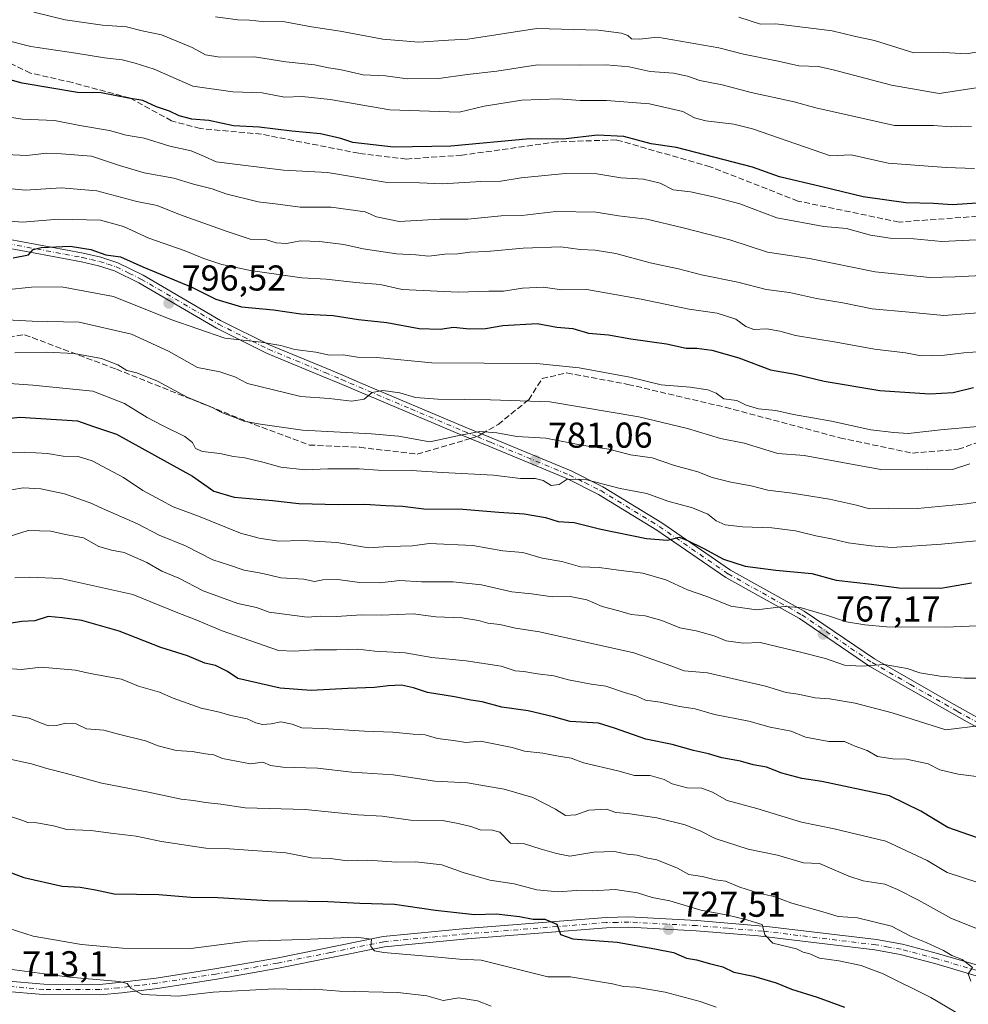
# Model space of a CAD drawing. Units: metres. Extents: x 645166 to 648637, y 4720700 to 4723086.
# Drawn here: x 645777 to 646041, y 4721844 to 4722118 of the extents above; entities that cross this region are included whole.
import ezdxf

# ---------------------------------------------------------------- set-up
doc = ezdxf.new("R2010")
doc.units = ezdxf.units.M
doc.header["$MEASUREMENT"] = 0
doc.linetypes.add('DGN Style 3', pattern=[2.307223458686699, 1.648016756204785, -0.6592067024819142])
doc.linetypes.add('DGN Style 4', pattern=[2.6384748266838614, 1.318413404963828, -0.6592067024819142, 0.001648016756204785, -0.6592067024819142])
for name, color, linetype, lineweight in [('Camino Cxs', 7, 'Continuous', 0), ('Camino eje', 30, 'DGN Style 4', 13), ('Curva de nivel maestra', 30, 'Continuous', 30), ('Curva de nivel normal', 30, 'Continuous', 0), ('Núcleo urbano CxS', 7, 'Continuous', 0), ('Pista pavimentada Cxs', 135, 'Continuous', 0), ('Pista pavimentada eje', 135, 'DGN Style 4', 0), ('Punto de cota en terreno', 7, 'Continuous', 0), ('Rótulo de punto de cota en terreno', 7, 'Continuous', 0), ('Senda', 7, 'DGN Style 3', 0), ('Senda no paivmentada conexión', 7, 'DGN Style 3', 0)]:
    doc.layers.add(name, color=color, linetype=linetype, lineweight=lineweight)
doc.styles.add('Style-Arial', font='txt')

# ---------------------------------------------------------------- blocks, each defined once
blk = doc.blocks.new('5PATER')
at = {"layer": 'Núcleo urbano CxS', "linetype": 'Continuous', "lineweight": 0}
h = blk.add_hatch(color=51, dxfattribs=at)
edge = h.paths.add_edge_path()
edge.add_ellipse((0, 0), major_axis=(-0.1095731443231308, -0.1110710700762829), ratio=0.9994222409660322, start_angle=0, end_angle=360)

msp = doc.modelspace()

# ---------------------------------------------------------------- linework, layer by layer
at = {"layer": 'Camino Cxs', "color": 7, "linetype": 'Continuous', "lineweight": 0}
for points in [[(645773.3701, 4722056.790100001, 805.5671000000002), (645789.3601000002, 4722053.8301, 803.4475999999996), (645794.2701000003, 4722052.9001, 803.2606999999989), (645799.1601, 4722051.780099999, 804.3080000000047), (645803.9401000004, 4722050.2401, 804.3494999999967), (645810.9401000004, 4722046.8101, 803.1346000000049), (645832.5601000005, 4722034.210100001, 800.5599999999977), (645846.3601000002, 4722027.280099999, 799.4088999999949), (645862.1801000005, 4722020.780099999, 797.9005999999936), (645866.7600999996, 4722018.850099999, 798.138699999996), (645871.2500999998, 4722016.9001, 796.6680999999954), (645900.6801000005, 4722004.5001, 788.4615999999951), (645908.1801000005, 4722001.4101, 785.423299999995), (645930.1700999998, 4721992.290100001, 784.7085999999982), (645939.0100999996, 4721987.890100001, 784.2896000000038), (645955.4200999998, 4721977.860099999, 780.4750000000058), (645974.5601000005, 4721964.6501, 777.1542999999947), (645995.1101000002, 4721953.2401, 773.3625000000029), (646014.6901000004, 4721939.940099999, 768.8557000000002), (646036.0100999996, 4721927.7401, 766.3656000000047), (646052.5201000003, 4721918.4901, 761.8754000000046)], [(645773.3701, 4722056.790100001, 805.5671000000002), (645789.3601000002, 4722053.8301, 803.4475999999996), (645794.2701000003, 4722052.9001, 803.2606999999989), (645799.1601, 4722051.780099999, 804.3080000000047), (645803.9401000004, 4722050.2401, 804.3494999999967), (645810.9401000004, 4722046.8101, 803.1346000000049), (645832.5601000005, 4722034.210100001, 800.5599999999977), (645846.3601000002, 4722027.280099999, 799.4088999999949), (645862.1801000005, 4722020.780099999, 797.9005999999936), (645866.7600999996, 4722018.850099999, 798.138699999996), (645871.2500999998, 4722016.9001, 796.6680999999954), (645900.6801000005, 4722004.5001, 788.4615999999951), (645908.1801000005, 4722001.4101, 785.423299999995), (645930.1700999998, 4721992.290100001, 784.7085999999982), (645939.0100999996, 4721987.890100001, 784.2896000000038), (645955.4200999998, 4721977.860099999, 780.4750000000058), (645974.5601000005, 4721964.6501, 777.1542999999947), (645995.1101000002, 4721953.2401, 773.3625000000029), (646014.6901000004, 4721939.940099999, 768.8557000000002), (646036.0100999996, 4721927.7401, 766.3656000000047), (646052.5201000003, 4721918.4901, 761.8754000000046)], [(646068.7100999998, 4721906.8201, 757.1416000000027), (646039.6401000004, 4721922.9101, 763.3745999999956), (646013.4001000002, 4721937.870100001, 767.1867000000058), (645993.8300999999, 4721951.1601, 772.3326999999991), (645973.2701000003, 4721962.5801, 774.8172999999952), (645954.0900999998, 4721975.8201, 779.5204999999987), (645937.8300999999, 4721985.7601, 782.6515000000073), (645929.1601, 4721990.0701, 783.0887999999978), (645907.2500999998, 4721999.1601, 785.113599999997), (645899.7401000002, 4722002.2501, 786.1175999999978), (645865.8000999996, 4722016.610099999, 796.5035000000062), (645861.2401000002, 4722018.530099999, 795.375), (645845.3501000004, 4722025.0601, 798.3984999999958), (645831.4001000002, 4722032.0701, 798.1799000000028), (645809.7901, 4722044.6601, 801.2970999999961), (645803.0301000001, 4722047.9801, 801.7388999999966), (645798.5100999996, 4722049.4301, 802.2189999999973), (645793.7701000003, 4722050.520099999, 801.9646000000066), (645788.9101, 4722051.440099999, 801.9036000000052), (645772.9301000005, 4722054.4001, 804.0657000000066)], [(646068.7100999998, 4721906.8201, 757.1416000000027), (646039.6401000004, 4721922.9101, 763.3745999999956), (646013.4001000002, 4721937.870100001, 767.1867000000058), (645993.8300999999, 4721951.1601, 772.3326999999991), (645973.2701000003, 4721962.5801, 774.8172999999952), (645954.0900999998, 4721975.8201, 779.5204999999987), (645937.8300999999, 4721985.7601, 782.6515000000073), (645929.1601, 4721990.0701, 783.0887999999978), (645907.2500999998, 4721999.1601, 785.113599999997), (645899.7401000002, 4722002.2501, 786.1175999999978), (645865.8000999996, 4722016.610099999, 796.5035000000062), (645861.2401000002, 4722018.530099999, 795.375), (645845.3501000004, 4722025.0601, 798.3984999999958), (645831.4001000002, 4722032.0701, 798.1799000000028), (645809.7901, 4722044.6601, 801.2970999999961), (645803.0301000001, 4722047.9801, 801.7388999999966), (645798.5100999996, 4722049.4301, 802.2189999999973), (645793.7701000003, 4722050.520099999, 801.9646000000066), (645788.9101, 4722051.440099999, 801.9036000000052), (645772.9301000005, 4722054.4001, 804.0657000000066)]]:
    msp.add_polyline3d(points, dxfattribs=at)
at = {"layer": 'Camino eje', "color": 30, "linetype": 'DGN Style 4', "lineweight": 13}
for points in [[(645773.1501000002, 4722055.595100001, 804.8015000000014), (645789.1350999996, 4722052.6351, 802.1374999999972), (645794.0201000003, 4722051.710100001, 802.4689999999973), (645796.3901000004, 4722051.165100001, 802.8364000000003), (645798.8350999998, 4722050.6051, 803.2277000000031), (645801.0950999996, 4722049.880100001, 803.3368999999948), (645803.4851000002, 4722049.110099999, 803.0694999999978), (645806.9851000002, 4722047.395099999, 802.207899999994), (645810.3651000002, 4722045.735099999, 802.1368999999977), (645831.9801000003, 4722033.140100001, 799.0964999999997), (645838.8800999997, 4722029.675100001, 799.004700000005), (645845.8551000003, 4722026.170100001, 798.8608999999997), (645861.7100999998, 4722019.655099999, 796.5748000000021), (645866.2801000001, 4722017.7301, 797.2118999999948), (645868.5251000002, 4722016.755100001, 797.3040000000037), (645885.4951, 4722009.575099999, 791.8150000000023), (645900.2100999998, 4722003.3751, 787.1059999999999), (645903.9650999998, 4722001.8301, 785.404999999999)], [(645903.9650999998, 4722001.8301, 785.404999999999), (645907.7150999998, 4722000.2851, 785.1971000000049), (645929.6651, 4721991.1801, 783.825800000006), (645934.0000999998, 4721989.0251, 783.5807999999961), (645938.4200999998, 4721986.825099999, 783.334799999997), (645954.7550999997, 4721976.840100001, 779.7851999999984), (645973.9151, 4721963.6151, 776.0304000000033), (645994.4700999996, 4721952.200099999, 772.4680999999982), (646014.0450999998, 4721938.905099999, 767.9725999999937), (646024.7050999999, 4721932.8051, 764.3102000000072), (646037.8251, 4721925.325099999, 765.6456999999937), (646046.0800999999, 4721920.700099999, 763.6101999999955), (646053.3475000003, 4721916.6775, 761.0271999999969), (646062.6375000002, 4721911.5725, 759.8291999999929), (646069.9051000001, 4721907.550100001, 757.4309000000068), (646083.9951, 4721900.800100001, 755.7473999999929), (646097.4401000004, 4721894.405099999, 754.2237000000023), (646125.1101000002, 4721879.395099999, 750.5129000000015), (646142.5253, 4721870.4617, 747.835699999996)]]:
    msp.add_polyline3d(points, dxfattribs=at)
at = {"layer": 'Curva de nivel maestra', "color": 30, "linetype": 'Continuous', "lineweight": 30, "flags": 128}
for points, elevation in [([(646048.9500000002, 4722067.190099999), (646036.3200000003, 4722066.360099999), (646031.1100000005, 4722066.7601), (646023.4699999997, 4722066.9901), (646011.5499999998, 4722068.610099999), (646000.0300000003, 4722071.420100001), (645988.2000000002, 4722074.1501), (645980.6900000004, 4722076.850099999), (645959.5800000001, 4722082.350099999), (645952.4800000006, 4722083.420100001), (645944.8499999996, 4722085.450099999), (645937.5300000003, 4722085.780099999), (645927.9900000002, 4722084.720100001), (645918.6799999997, 4722084.7501), (645896.6799999997, 4722082.7401), (645880.6799999997, 4722082.4101), (645869.3499999996, 4722083.7501), (645866.0099999999, 4722084.850099999), (645860.3499999996, 4722086.140100001), (645852.3499999996, 4722086.950099999), (645843.3099999997, 4722088.0001), (645836.1600000003, 4722088.4301), (645829.2599999999, 4722089.860099999), (645824.5300000003, 4722090.2601), (645820.9800000006, 4722091.130100001), (645818.3499999996, 4722092.440099999), (645814.6799999997, 4722093.670100001), (645810.9100000003, 4722095.4801), (645806.9299999997, 4722096.120100001), (645799.2400000002, 4722097.540100001), (645792.6799999997, 4722097.640100001), (645777.2199999997, 4722100.270099999), (645770.75, 4722102.0601)], 825), ([(645774.7400000002, 4722051.620100001), (645779.0099999999, 4722052.4801), (645780.2999999998, 4722053.9801), (645782.5499999998, 4722054.550100001), (645790.5999999996, 4722054.870100001), (645796.3700000001, 4722053.970100001), (645800.5700000003, 4722052.5001), (645804.6500000004, 4722051.920100001), (645810.8899999997, 4722049.1601), (645824.5300000003, 4722043.460100001), (645831.1699999999, 4722040.100099999), (645838.3600000005, 4722037.960100001), (645847.2599999999, 4722037.190099999), (645854.8700000001, 4722036.0701), (645863.9299999997, 4722035.5801), (645870.9600000001, 4722034.4801), (645878.8099999997, 4722033.600099999), (645887.8600000005, 4722031.920100001), (645893.6799999997, 4722031.8101), (645897.3799999999, 4722032.3201), (645901.8899999997, 4722031.8201), (645906.3799999999, 4722031.9801), (645911.1600000003, 4722032.7601), (645920.7300000006, 4722033.3201), (645926.1699999999, 4722032.360099999), (645930.6399999997, 4722031.9101), (645935.0599999997, 4722030.6601), (645940.5599999997, 4722030.1601), (645946.8200000003, 4722029.0801), (645956.7800000003, 4722027.710100001), (645962.2300000006, 4722026.4901), (645965.1900000004, 4722026.440099999), (645969.4000000004, 4722025.9101), (645976.9400000004, 4722023.7601), (645985.6900000004, 4722020.4801), (645992.6100000005, 4722019.280099999), (646000.6799999997, 4722017.3101), (646016.2000000002, 4722014.6601), (646030.1399999997, 4722013.7301), (646036.6500000004, 4722014.1601), (646042.29, 4722015.550100001)], 800), ([(645767.8799999999, 4722006.340100001), (645776.6600000003, 4722007.2301), (645792.6799999997, 4722006.2501), (645797.1399999997, 4722004.630100001), (645803.54, 4722002.5101), (645824.6799999997, 4721990.850099999), (645830.6600000003, 4721986.670100001), (645836.3399999999, 4721984.970100001), (645847.0099999999, 4721984.030099999), (645854.3499999996, 4721983.2301), (645865.3499999996, 4721982.9101), (645872.7199999997, 4721983.0601), (645878.5899999999, 4721982.690099999), (645883.2199999997, 4721982.4901), (645889.1500000004, 4721981.7501), (645900.0099999999, 4721981.6501), (645910.0199999996, 4721980.7601), (645917.0700000003, 4721980.370100001), (645923.04, 4721979.3101), (645926.6100000005, 4721978.210100001), (645931.0199999996, 4721977.960100001), (645938.5, 4721976.100099999), (645951.2000000002, 4721973.470100001), (645957.0599999997, 4721973.0001), (645960.2400000002, 4721973.840100001), (645962.4100000003, 4721973.0101), (645967.1900000004, 4721970.6501), (645972.6799999997, 4721967.710100001), (645978.6299999999, 4721965.800100001), (645987.2300000006, 4721964.690099999), (645997.2400000002, 4721963.7501), (646003.9900000002, 4721961.8201), (646013.8799999999, 4721960.7401), (646021.4600000001, 4721959.7401), (646033.2100000001, 4721959.630100001), (646041.7000000002, 4721961.100099999)], 775), ([(646043.0800000001, 4721890.200099999), (646035.0899999999, 4721893.020099999), (646027.6200000001, 4721897.5801), (646018.9100000003, 4721901.8201), (646000.0199999996, 4721905.800100001), (645994.4100000003, 4721906.6601), (645988.8600000005, 4721908.100099999), (645984.6399999997, 4721909.8301), (645980.9000000004, 4721910.4301), (645977.3399999999, 4721911.440099999), (645972.1699999999, 4721912.380100001), (645968.4900000002, 4721913.5001), (645964.2999999998, 4721914.460100001), (645958.3399999999, 4721916.100099999), (645950.9699999997, 4721917.5701), (645942.2400000002, 4721920.610099999), (645937.79, 4721922.0601), (645929.9600000001, 4721922.5001), (645925.2400000002, 4721923.8201), (645918.2199999997, 4721925.4901), (645910.8700000001, 4721926.470100001), (645905.4000000004, 4721928.030099999), (645902.25, 4721928.4901), (645897.7000000002, 4721929.390100001), (645890.1600000003, 4721930.610099999), (645886.29, 4721931.890100001), (645882.9800000006, 4721932.5801), (645879.2199999997, 4721932.4801), (645875.4000000004, 4721931.940099999), (645868.0300000003, 4721931.700099999), (645857.75, 4721931.170100001), (645849.1200000001, 4721931.780099999), (645837.3799999999, 4721934.520099999), (645834.5099999999, 4721936.450099999), (645831.1600000003, 4721938.090100001), (645828.1699999999, 4721938.770099999), (645823.3099999997, 4721940.8101), (645815.9199999999, 4721943.130100001), (645804.3099999997, 4721947.700099999), (645793.8600000005, 4721950.6601), (645788.3899999997, 4721951.4101), (645784.5199999996, 4721951.770099999), (645780.75, 4721950.540100001), (645777.1799999997, 4721950.4001), (645774.2800000003, 4721949.9001)], 750), ([(645767.0300000003, 4721883.020099999), (645777.75, 4721879.020099999), (645788.4199999999, 4721876.690099999), (645793.4199999999, 4721876.360099999), (645797.6900000004, 4721875.610099999), (645802.9199999999, 4721874.530099999), (645815.3499999996, 4721874.350099999), (645824.2800000003, 4721873.5601), (645831.7699999996, 4721873.520099999), (645845.6900000004, 4721872.6801), (645862.3700000001, 4721872.4101), (645871.3499999996, 4721871.9301), (645880.9400000004, 4721871.6501), (645892.3799999999, 4721869.950099999), (645903.2699999996, 4721868.7301), (645909.3399999999, 4721868.960100001), (645915.79, 4721868.2301), (645919.6100000005, 4721867.450099999), (645922.8700000001, 4721867.4301), (645926.2199999997, 4721866.0601), (645927.2199999997, 4721863.1501), (645930.6699999999, 4721861.940099999), (645942.9800000006, 4721861.0101), (645953.5199999996, 4721859.200099999), (645958.6699999999, 4721858.1801), (645962.3200000003, 4721856.630100001), (645965.0999999996, 4721856.140100001), (645968.7300000006, 4721855.100099999), (645972.4800000006, 4721854.1801), (645975.5300000003, 4721852.720100001), (645980.9600000001, 4721851.610099999), (645987.29, 4721849.770099999), (645991.5899999999, 4721847.960100001), (645998.6900000004, 4721845.7601), (646006.3600000005, 4721842.9101)], 725)]:
    msp.add_lwpolyline(points, dxfattribs=dict(at, elevation=elevation))
at = {"layer": 'Curva de nivel normal', "color": 30, "linetype": 'Continuous', "lineweight": 0, "flags": 128}
for points, elevation in [([(645780.5, 4722120.020099999), (645789.2800000003, 4722117.890100001), (645799.6799999997, 4722116.420100001), (645806.3499999996, 4722115.9301), (645810.7199999997, 4722114.890100001), (645816.0899999999, 4722113.7501), (645824.6299999999, 4722110.2301), (645828.3600000005, 4722108.130100001), (645832.29, 4722107.550100001), (645841.9600000001, 4722107.5601), (645850.6699999999, 4722106.220100001), (645858.7400000002, 4722105.350099999), (645862.5800000001, 4722104.5701), (645865.79, 4722104.0801), (645872.2800000003, 4722102.600099999), (645878.4800000006, 4722102.340100001), (645884.5, 4722101.5001), (645893.3200000003, 4722101.5801), (645901.2599999999, 4722102.670100001), (645909.4500000002, 4722103.590100001), (645920.8099999997, 4722105.420100001), (645932.4199999999, 4722105.3201), (645939.9900000002, 4722105.380100001), (645946.4000000004, 4722104.8301), (645952.1699999999, 4722103.5601), (645958.75, 4722103.030099999), (645962.5899999999, 4722102.2301), (645966.0300000003, 4722100.970100001), (645972.25, 4722099.780099999), (645980.2999999998, 4722097.710100001), (645992.3600000005, 4722095.0601), (645998.3600000005, 4722093.360099999), (646020.2599999999, 4722088.460100001), (646031.1699999999, 4722088.4901), (646036.0199999996, 4722088.0801), (646038.6100000005, 4722088.290100001), (646041.6900000004, 4722088.170100001)], 835), ([(645831.1600000003, 4722118.7601), (645837.3200000003, 4722117.920100001), (645840.5899999999, 4722117.860099999), (645844.1600000003, 4722117.4301), (645850.4600000001, 4722117.390100001), (645857.8200000003, 4722115.920100001), (645865.8700000001, 4722114.780099999), (645877.75, 4722112.5101), (645887.7800000003, 4722111.720100001), (645896.0099999999, 4722112.280099999), (645901.3700000001, 4722112.5001), (645920.6799999997, 4722115.4801), (645937.6799999997, 4722115.020099999), (645944.2400000002, 4722114.2301), (645945.9600000001, 4722113.540100001), (645947.0099999999, 4722112.610099999), (645949.2100000001, 4722112.4801), (645954.2599999999, 4722113.110099999), (645971.3799999999, 4722110.110099999), (645978.25, 4722108.370100001), (645987.8899999997, 4722106.4001), (645993.6299999999, 4722105.120100001), (645999.0800000001, 4722104.950099999), (646003.54, 4722103.9001), (646019.4000000004, 4722099.700099999), (646032.6900000004, 4722097.420100001), (646051.5999999996, 4722100.300100001)], 840), ([(646053.6900000004, 4722110.720100001), (646040.3600000005, 4722108.4001), (646034.0199999996, 4722108.8101), (646025.6900000004, 4722108.710100001), (646014.6900000004, 4722112.120100001), (646009.0199999996, 4722113.370100001), (646002.8600000005, 4722114.870100001), (645987.1900000004, 4722116.780099999), (645982.9199999999, 4722116.7401), (645976.8899999997, 4722118.6501)], 845), ([(645764.8799999999, 4722114.200099999), (645779.7100000001, 4722110.5001), (645792.2400000002, 4722108.640100001), (645800.1900000004, 4722107.340100001), (645805.1100000005, 4722106.7601), (645808.79, 4722105.860099999), (645814.04, 4722104.200099999), (645824.79, 4722099.450099999), (645835.9900000002, 4722097.8301), (645844.1500000004, 4722097.590100001), (645850.3700000001, 4722096.4101), (645855.3099999997, 4722096.550100001), (645863.0899999999, 4722095.7601), (645879.6799999997, 4722092.890100001), (645899.0099999999, 4722092.1801), (645905.9500000002, 4722093.840100001), (645916.4299999997, 4722095.5101), (645926.6699999999, 4722095.950099999), (645932.6799999997, 4722095.4001), (645940.0099999999, 4722095.4101), (645952.0099999999, 4722094.530099999), (645961.3499999996, 4722092.390100001), (645964.5999999996, 4722090.600099999), (645967.7000000002, 4722089.7601), (645975.4800000006, 4722088.870100001), (645980.6900000004, 4722087.5601), (646002.4400000004, 4722080.030099999), (646008.2199999997, 4722080.350099999), (646018.54, 4722078.0001), (646034.6200000001, 4722076.7601), (646042.54, 4722076.550100001)], 830.0000000000001), ([(646043.0599999997, 4722056.670100001), (646033.5, 4722056.170100001), (646025.6100000005, 4722056.880100001), (646019.0499999998, 4722057.0801), (646013.5499999998, 4722057.9101), (646006.9199999999, 4722059.8101), (646000.6100000005, 4722060.4001), (645987.4800000006, 4722062.7401), (645977.1799999997, 4722066.6801), (645970.2599999999, 4722068.5001), (645963.4199999999, 4722070.020099999), (645958.5999999996, 4722070.540100001), (645954.9500000002, 4722072.470100001), (645950.3200000003, 4722073.5801), (645944.0700000003, 4722073.920100001), (645937.3799999999, 4722074.9801), (645928.5199999996, 4722075.120100001), (645916.2699999996, 4722073.940099999), (645910.6100000005, 4722073.0101), (645905.0099999999, 4722072.920100001), (645894.3499999996, 4722072.280099999), (645887.9400000004, 4722072.520099999), (645878.3799999999, 4722072.7401), (645862.3200000003, 4722075.440099999), (645850.0199999996, 4722076.020099999), (645838.0099999999, 4722077.5601), (645831.2800000003, 4722078.3301), (645828.0999999996, 4722079.870100001), (645824.3099999997, 4722081.4101), (645818.4299999997, 4722082.7601), (645811.2599999999, 4722084.920100001), (645806.2300000006, 4722085.8201), (645801.5700000003, 4722087.110099999), (645793.3499999996, 4722088.4901), (645786.2699999996, 4722089.870100001), (645777.3899999997, 4722090.2601), (645765.6399999997, 4722092.0101)], 820), ([(645770.6399999997, 4722080.530099999), (645778.5899999999, 4722080.140100001), (645784.0499999998, 4722080.8201), (645788.2000000002, 4722080.610099999), (645796.5800000001, 4722079.970100001), (645804.4000000004, 4722077.300100001), (645811.29, 4722075.3201), (645819.4699999997, 4722073.850099999), (645824.9600000001, 4722072.140100001), (645830.1799999997, 4722070.8201), (645834.0300000003, 4722069.4301), (645843.0099999999, 4722067.210100001), (645848.5300000003, 4722066.5701), (645854.7000000002, 4722065.720100001), (645863.3799999999, 4722065.7301), (645872.7699999996, 4722064.460100001), (645875.9699999997, 4722063.040100001), (645882.2400000002, 4722061.710100001), (645893.6299999999, 4722062.370100001), (645901.4600000001, 4722062.4001), (645910.7100000001, 4722063.3101), (645916.4699999997, 4722063.4001), (645925.9500000002, 4722064.5801), (645937.1399999997, 4722064.340100001), (645943.4299999997, 4722063.340100001), (645951.3099999997, 4722062.4001), (645961.3600000005, 4722059.960100001), (645974.4000000004, 4722056.6601), (645984.9299999997, 4722053.1801), (645996.5599999997, 4722051.4901), (646014.8399999999, 4722047.770099999), (646030.1399999997, 4722046.130100001), (646037.1299999999, 4722046.300100001), (646046.4600000001, 4722046.780099999)], 815), ([(645773.3600000005, 4722070.920100001), (645778.1600000003, 4722070.470100001), (645788.1200000001, 4722071.140100001), (645798.0899999999, 4722070.270099999), (645809.1699999999, 4722067.280099999), (645814.9000000004, 4722066.220100001), (645821.0999999996, 4722063.700099999), (645834.3799999999, 4722059.0101), (645840.8200000003, 4722056.850099999), (645845.0899999999, 4722056.720100001), (645848.04, 4722055.8201), (645850.9000000004, 4722055.5801), (645854.8300000001, 4722056.3301), (645860.1299999999, 4722056.1801), (645866.8799999999, 4722055.3301), (645872.2400000002, 4722054.170100001), (645881.5, 4722052.770099999), (645886.8899999997, 4722052.4901), (645890.5300000003, 4722052.130100001), (645895, 4722052.630100001), (645898.6399999997, 4722052.710100001), (645901.9299999997, 4722053.2301), (645906.7199999997, 4722053.350099999), (645916.8099999997, 4722054.3101), (645927.3499999996, 4722054.6601), (645932.6799999997, 4722053.970100001), (645936.8399999999, 4722053.8101), (645942.6699999999, 4722052.8201), (645952.1799999997, 4722050.2501), (645960.1100000005, 4722048.600099999), (645966.5300000003, 4722046.870100001), (645976.6100000005, 4722044.890100001), (645984.4900000002, 4722042.8301), (645991.0499999998, 4722041.950099999), (645998.5499999998, 4722040.280099999), (646005.9199999999, 4722039.130100001), (646014.0899999999, 4722037.420100001), (646024.3300000001, 4722036.540100001), (646034.04, 4722035.600099999), (646045.8600000005, 4722036.520099999)], 810), ([(645769.6900000004, 4722062.2301), (645777.3499999996, 4722061.520099999), (645787.3600000005, 4722062.4101), (645799.1299999999, 4722062.140100001), (645805.4600000001, 4722060.390100001), (645812.5099999999, 4722057.110099999), (645822.4299999997, 4722053.700099999), (645827.8799999999, 4722051.4001), (645832.8499999996, 4722049.780099999), (645840.9100000003, 4722048.090100001), (645855.2100000001, 4722046.100099999), (645861.9299999997, 4722045.710100001), (645870.2000000002, 4722044.7601), (645876.9500000002, 4722044.220100001), (645883.1200000001, 4722042.780099999), (645898.75, 4722042.110099999), (645907.2800000003, 4722042.3201), (645911.3499999996, 4722042.340100001), (645916.6799999997, 4722043.200099999), (645922.3600000005, 4722043.470100001), (645927.5599999997, 4722042.7401), (645934.5700000003, 4722042.780099999), (645949.6799999997, 4722040.100099999), (645963.0499999998, 4722037.340100001), (645970.8399999999, 4722036.2401), (645976.0899999999, 4722034.550100001), (645978.8200000003, 4722032.530099999), (645981.0599999997, 4722031.700099999), (645984.6900000004, 4722031.870100001), (645988.3600000005, 4722031.220100001), (645992.6799999997, 4722029.970100001), (646004, 4722028.170100001), (646014.6799999997, 4722026.220100001), (646023.3600000005, 4722025.1601), (646027.6900000004, 4722024.340100001), (646034.2100000001, 4722024.5001), (646039.5499999998, 4722025.1501), (646044.6399999997, 4722025.5701)], 805), ([(645772.7400000002, 4722042.6801), (645779.8899999997, 4722043.4301), (645788.2300000006, 4722043.530099999), (645802.6799999997, 4722040.870100001), (645818.6799999997, 4722034.420100001), (645833.6799999997, 4722029.270099999), (645843.8499999996, 4722028.1801), (645849.3200000003, 4722027.2601), (645853.1799999997, 4722026.110099999), (645859.0800000001, 4722025.340100001), (645862.8799999999, 4722024.5601), (645866.6799999997, 4722024.590100001), (645870.7000000002, 4722023.950099999), (645876.0899999999, 4722023.850099999), (645891.3700000001, 4722022.4001), (645920.5300000003, 4722022.1601), (645932.4199999999, 4722021.040100001), (645946.5800000001, 4722018.440099999), (645955.2699999996, 4722016.2601), (645963.3200000003, 4722015.600099999), (645968.2400000002, 4722014.860099999), (645970.5700000003, 4722013.9101), (645972.7599999999, 4722012.340100001), (645976.3200000003, 4722011.880100001), (645978.9900000002, 4722010.5701), (645982.3499999996, 4722009.610099999), (645987.2100000001, 4722009.130100001), (645992.1100000005, 4722008.030099999), (646002.6900000004, 4722006.100099999), (646013.7000000002, 4722003.690099999), (646020.04, 4722003.0101), (646024.0800000001, 4722002.7501), (646033.04, 4722003.7501), (646043.3600000005, 4722004.6601)], 795), ([(645764.1699999999, 4722034.8101), (645780.04, 4722034.020099999), (645793.1600000003, 4722033.6801), (645807.7300000006, 4722030.3301), (645818, 4722025.600099999), (645826.1399999997, 4722021.0701), (645832.3300000001, 4722019.9301), (645836.5499999998, 4722018.4801), (645840.0499999998, 4722016.6501), (645854.8799999999, 4722013.020099999), (645862.7800000003, 4722012.4301), (645869.1399999997, 4722011.690099999), (645872.5300000003, 4722012.300100001), (645874.7699999996, 4722014.140100001), (645877.7000000002, 4722014.670100001), (645882.4600000001, 4722014.0601), (645886.8399999999, 4722012.770099999), (645893.04, 4722012.2401), (645907.7400000002, 4722012.0601), (645924.25, 4722011.530099999), (645949.0599999997, 4722007.3301), (645962.6500000004, 4722004.0701), (645971.7699999996, 4722001.3101), (645978.3799999999, 4722000.040100001), (645987.7599999999, 4721997.1501), (645995.1200000001, 4721996.5701), (646016.4800000006, 4721992.720100001), (646029.5300000003, 4721992.780099999), (646036.4600000001, 4721992.720100001), (646041.25, 4721994.300100001)], 790), ([(646046.3600000005, 4721984.0801), (646040.3600000005, 4721983.130100001), (646026.6699999999, 4721981.780099999), (646018.5999999996, 4721981.890100001), (646013.3399999999, 4721981.7501), (646009.7199999997, 4721982.710100001), (646002.1399999997, 4721984.460100001), (645991.7199999997, 4721986.110099999), (645985.0199999996, 4721986.9001), (645980.3600000005, 4721988.110099999), (645974.7199999997, 4721989.120100001), (645969.4400000004, 4721990.4801), (645965.5, 4721992.0001), (645958.9699999997, 4721993.8201), (645952.7400000002, 4721995.9101), (645946.7400000002, 4721996.7501), (645940.6900000004, 4721998.370100001), (645933.6200000001, 4721999.360099999), (645923.1100000005, 4722001.370100001), (645915.0800000001, 4722001.9101), (645909.5099999999, 4722002.860099999), (645904.7999999998, 4722003.2601), (645899.3300000001, 4722002.270099999), (645890.8200000003, 4722000.420100001), (645882.1200000001, 4722001.950099999), (645874.6200000001, 4722002.620100001), (645855.3499999996, 4722003.620100001), (645843.6799999997, 4722005.340100001), (645839.0099999999, 4722006.110099999), (645836.3499999996, 4722007.280099999), (645833.0300000003, 4722008.440099999), (645829.8300000001, 4722010.110099999), (645823.2000000002, 4722012.850099999), (645814.9400000004, 4722017.3301), (645809.2400000002, 4722019.5801), (645806.4100000003, 4722020.280099999), (645803.9000000004, 4722021.8301), (645799.3399999999, 4722023.610099999), (645791.7199999997, 4722024.9901), (645784.0700000003, 4722025.340100001), (645775.2599999999, 4722025.1601)], 785), ([(646044.0199999996, 4721972.9001), (646033.4000000004, 4721971.870100001), (646019.5499999998, 4721970.920100001), (646013.7400000002, 4721971.390100001), (646007.3600000005, 4721972.2301), (646002.6900000004, 4721973.4001), (645998.3600000005, 4721974.1801), (645992.6900000004, 4721975.5701), (645986.0800000001, 4721976.460100001), (645977.9199999999, 4721976.7301), (645973.0700000003, 4721977.3101), (645970.6299999999, 4721978.4001), (645968.2599999999, 4721980.2301), (645964, 4721982.040100001), (645957.1600000003, 4721983.9101), (645951.2800000003, 4721985.960100001), (645943.8700000001, 4721987.380100001), (645934.1699999999, 4721989.880100001), (645929.0899999999, 4721990.030099999), (645926.8300000001, 4721988.540100001), (645924.6500000004, 4721988.200099999), (645922.4100000003, 4721989.590100001), (645920.2100000001, 4721990.140100001), (645916.0499999998, 4721990.1601), (645908.5199999996, 4721991.130100001), (645894.3399999999, 4721991.8301), (645885.6100000005, 4721992.420100001), (645876.4000000004, 4721992.5001), (645871.1399999997, 4721992.840100001), (645862.4500000002, 4721992.840100001), (645856.1200000001, 4721992.620100001), (645849.3499999996, 4721993.370100001), (645844.3499999996, 4721994.7401), (645839.2999999998, 4721995.9101), (645836.1699999999, 4721996.2601), (645832.2999999998, 4721997.1501), (645827.4699999997, 4721997.6601), (645825.54, 4721998.5101), (645824.7100000001, 4722000.1801), (645822.5800000001, 4722001.850099999), (645816.54, 4722004.840100001), (645812.0599999997, 4722007.1601), (645805.7400000002, 4722011.050100001), (645796.9100000003, 4722014.5101), (645780.2300000006, 4722016.190099999), (645771.0099999999, 4722016.840100001)], 780), ([(645768.29, 4721997.130100001), (645777.8300000001, 4721997.550100001), (645784.3499999996, 4721997.1801), (645788.7199999997, 4721996.440099999), (645792.8300000001, 4721996.280099999), (645796.7199999997, 4721995.140100001), (645805.4600000001, 4721990.4801), (645810.8700000001, 4721986.800100001), (645815.9100000003, 4721984.1801), (645819.3399999999, 4721982.270099999), (645826.4100000003, 4721979.6801), (645838.0700000003, 4721974.9301), (645843.2699999996, 4721973.600099999), (645848.6799999997, 4721972.770099999), (645855.4100000003, 4721972.9101), (645864.9299999997, 4721972.3301), (645873.7400000002, 4721970.870100001), (645879.3499999996, 4721971.2301), (645886.0300000003, 4721971.4301), (645890.6699999999, 4721972.0801), (645902.79, 4721971.540100001), (645911.1500000004, 4721970.0001), (645916.7800000003, 4721969.5801), (645922.1100000005, 4721968.0101), (645927.6200000001, 4721967.020099999), (645932.7699999996, 4721965.600099999), (645938.0300000003, 4721965.440099999), (645943.3399999999, 4721964.610099999), (645950.1699999999, 4721963.770099999), (645956.5800000001, 4721961.920100001), (645962.5599999997, 4721959.1501), (645968.25, 4721957.2601), (645974.6799999997, 4721954.600099999), (645981.8700000001, 4721953.5601), (645989.4900000002, 4721954.530099999), (645994.0199999996, 4721954.2401), (646001.6500000004, 4721951.9901), (646006.8700000001, 4721950.2501), (646011.9800000006, 4721949.470100001), (646018.0700000003, 4721948.8301), (646034.5300000003, 4721948.7501), (646045.4000000004, 4721949.270099999)], 770), ([(645770.9199999999, 4721986.420100001), (645777.5300000003, 4721987.550100001), (645782.4299999997, 4721987.340100001), (645789.0199999996, 4721985.880100001), (645796.2199999997, 4721983.440099999), (645800.4800000006, 4721981.440099999), (645809.3600000005, 4721977.520099999), (645815.3899999997, 4721974.420100001), (645822.7699999996, 4721971.470100001), (645830.3899999997, 4721967.530099999), (645835.0199999996, 4721966.040100001), (645839.0800000001, 4721964.620100001), (645844.3499999996, 4721963.720100001), (645849.3600000005, 4721962.5101), (645855.7100000001, 4721962.120100001), (645858.6900000004, 4721961.530099999), (645861.0300000003, 4721961.960100001), (645865.2000000002, 4721962.090100001), (645871.2000000002, 4721961.2401), (645876.8099999997, 4721961.130100001), (645882.5099999999, 4721961.7301), (645888.5199999996, 4721961.420100001), (645897.3200000003, 4721961.360099999), (645905.2199999997, 4721960.550100001), (645913.6799999997, 4721958.640100001), (645919.1100000005, 4721958.020099999), (645924.9600000001, 4721957.220100001), (645929.9500000002, 4721957.280099999), (645934.5499999998, 4721956.370100001), (645938.8300000001, 4721954.4901), (645943.4400000004, 4721953.340100001), (645946.8700000001, 4721952.3201), (645950.7800000003, 4721951.940099999), (645955.4299999997, 4721950.6501), (645960.4500000002, 4721948.5701), (645965.0199999996, 4721947.770099999), (645970.0199999996, 4721946.360099999), (645973.3600000005, 4721944.9901), (645978.0700000003, 4721944.360099999), (645982.8799999999, 4721944.470100001), (645994.8700000001, 4721941.610099999), (646001.0800000001, 4721940.040100001), (646006.3700000001, 4721938.2401), (646011.1200000001, 4721937.9301), (646017.4199999999, 4721938.390100001), (646023.79, 4721937.2301), (646027.3600000005, 4721936.090100001), (646033.0199999996, 4721935.170100001), (646039.7800000003, 4721934.600099999), (646044.0599999997, 4721934.530099999)], 765), ([(646045.0999999996, 4721921.520099999), (646034.5800000001, 4721920.170100001), (646019.6600000003, 4721924.890100001), (646009.3399999999, 4721927.600099999), (646002.1399999997, 4721928.8101), (645998.1699999999, 4721929.100099999), (645993.4500000002, 4721930.120100001), (645990.1299999999, 4721930.5801), (645984.3300000001, 4721932.350099999), (645968.1600000003, 4721936.040100001), (645961.6600000003, 4721936.620100001), (645958.2100000001, 4721937.920100001), (645947.6299999999, 4721941.6601), (645921.4199999999, 4721947.5001), (645914.7100000001, 4721948.4801), (645910.3099999997, 4721949.540100001), (645906.9400000004, 4721949.890100001), (645904.3499999996, 4721950.670100001), (645899.8700000001, 4721951.340100001), (645892.5199999996, 4721951.6601), (645886.1900000004, 4721952.450099999), (645877.4800000006, 4721952.120100001), (645871.8099999997, 4721952.2301), (645864.7999999998, 4721951.770099999), (645860.4600000001, 4721951.880100001), (645856.6600000003, 4721951.520099999), (645846.04, 4721952.970100001), (645842.5300000003, 4721954.210100001), (645837.3700000001, 4721955.4101), (645827.6799999997, 4721958.9001), (645820.8700000001, 4721962.4001), (645816.1600000003, 4721964.4001), (645812.0099999999, 4721966.7501), (645805.6799999997, 4721969.610099999), (645802.1900000004, 4721970.210100001), (645798.6399999997, 4721971.2401), (645794.3799999999, 4721973.6601), (645789.3700000001, 4721974.620100001), (645785.2599999999, 4721975.520099999), (645778.9000000004, 4721975.6801), (645771.29, 4721973.2501)], 760), ([(646045.3099999997, 4721906.9101), (646037.9600000001, 4721907.840100001), (646032.9199999999, 4721909.0701), (646029.6900000004, 4721910.690099999), (646023.6299999999, 4721912.0001), (646019.8300000001, 4721912.100099999), (646015.54, 4721912.800100001), (646012.6100000005, 4721914.4301), (646009.0700000003, 4721915.7601), (646006.3600000005, 4721916.940099999), (646001.9800000006, 4721916.9301), (645995.4800000006, 4721918.120100001), (645991.5300000003, 4721919.790100001), (645985.6500000004, 4721920.9001), (645979.6799999997, 4721922.620100001), (645970.0999999996, 4721924.420100001), (645964.7800000003, 4721926.0601), (645960.3600000005, 4721926.640100001), (645954.9600000001, 4721927.9001), (645950.9400000004, 4721928.450099999), (645948.4800000006, 4721929.590100001), (645945.0199999996, 4721930.620100001), (645939.8600000005, 4721932.360099999), (645935.75, 4721932.860099999), (645929.4500000002, 4721934.100099999), (645925.3899999997, 4721935.210100001), (645920.8600000005, 4721935.7501), (645917, 4721936.460100001), (645914.5800000001, 4721936.590100001), (645910.7300000006, 4721937.880100001), (645900.9400000004, 4721939.390100001), (645891.3499999996, 4721940.3301), (645883.9500000002, 4721941.600099999), (645875.54, 4721942.0801), (645870.7599999999, 4721942.6801), (645864.7999999998, 4721942.450099999), (645858.6799999997, 4721942.4801), (645853.0099999999, 4721942.050100001), (645848.6799999997, 4721942.3201), (645833, 4721947.7301), (645825.5, 4721950.880100001), (645820.6100000005, 4721952.7401), (645808.0599999997, 4721957.850099999), (645788, 4721962.360099999), (645779.2599999999, 4721962.720100001), (645775.2599999999, 4721962.520099999)], 755), ([(645771.9400000004, 4721937.4001), (645777.0899999999, 4721936.9901), (645782.5199999996, 4721937.6801), (645792.0999999996, 4721936.8201), (645796.1699999999, 4721935.890100001), (645804.9699999997, 4721934.2601), (645809.6799999997, 4721932.3201), (645815.54, 4721930.640100001), (645819.3700000001, 4721929.0101), (645827.1299999999, 4721926.2301), (645832.2400000002, 4721925.130100001), (645835.3499999996, 4721924.200099999), (645839.9600000001, 4721923.290100001), (645842.3600000005, 4721922.1501), (645844.2000000002, 4721921.700099999), (645846.6600000003, 4721921.870100001), (645849.3499999996, 4721922.460100001), (645852.4500000002, 4721921.790100001), (645855.1799999997, 4721920.720100001), (645861, 4721920.600099999), (645872.6100000005, 4721919.790100001), (645880.5499999998, 4721919.550100001), (645886.1500000004, 4721918.9801), (645889.5499999998, 4721918.780099999), (645892.9900000002, 4721917.800100001), (645897.3799999999, 4721917.200099999), (645900.8200000003, 4721916.620100001), (645904.9199999999, 4721917.0001), (645913.7199999997, 4721915.270099999), (645917.2100000001, 4721914.210100001), (645922.3499999996, 4721913.720100001), (645926.6799999997, 4721912.860099999), (645930.1699999999, 4721912.270099999), (645933.6799999997, 4721910.970100001), (645943.1600000003, 4721908.7601), (645947.8799999999, 4721907.4801), (645952.2300000006, 4721907.4901), (645956.1200000001, 4721906.380100001), (645958.3300000001, 4721905.1501), (645962.5300000003, 4721904.0101), (645966.5599999997, 4721903.970100001), (645969.5999999996, 4721902.790100001), (645973.6799999997, 4721900.530099999), (645981.9600000001, 4721898.3201), (645994.4000000004, 4721894.440099999), (646003.4699999997, 4721892.620100001), (646017.8300000001, 4721889.1501), (646029.3399999999, 4721883.800100001), (646034.9600000001, 4721880.470100001), (646056.0300000003, 4721873.620100001)], 745), ([(645773.2000000002, 4721924.470100001), (645779.1799999997, 4721923.450099999), (645782.3499999996, 4721922.100099999), (645784.6200000001, 4721921.3101), (645786.7999999998, 4721921.390100001), (645789.4600000001, 4721922.0801), (645792.3499999996, 4721921.8301), (645795.2300000006, 4721920.4901), (645800.04, 4721920.130100001), (645804.1200000001, 4721918.9901), (645811.6600000003, 4721917.0801), (645815.1600000003, 4721915.7601), (645820.1600000003, 4721914.440099999), (645824.6500000004, 4721914.130100001), (645828.3499999996, 4721913.460100001), (645830.6500000004, 4721913.190099999), (645833.0999999996, 4721912.2301), (645840.8799999999, 4721910.7401), (645844.3200000003, 4721911.1801), (645846.4600000001, 4721910.290100001), (645849.8399999999, 4721909.770099999), (645859.5800000001, 4721909.5101), (645869.1200000001, 4721908.390100001), (645880.5800000001, 4721907.690099999), (645892.25, 4721905.920100001), (645901.3499999996, 4721905.470100001), (645906.5999999996, 4721904.5001), (645911.5599999997, 4721903.700099999), (645919.5499999998, 4721901.360099999), (645925.8499999996, 4721898.0701), (645928.6200000001, 4721896.3301), (645931.4900000002, 4721896.540100001), (645935.1399999997, 4721897.860099999), (645940.0099999999, 4721898.0601), (645942.6799999997, 4721897.190099999), (645945.9299999997, 4721896.880100001), (645954.0199999996, 4721895.670100001), (645961.9299999997, 4721893.7501), (645966.3499999996, 4721891.950099999), (645970.2999999998, 4721889.880100001), (645979.4800000006, 4721886.9301), (645987.6399999997, 4721885.300100001), (645994.9199999999, 4721883.190099999), (645999.3499999996, 4721882.940099999), (646007.5199999996, 4721879.450099999), (646011.5199999996, 4721878.1501), (646017.5800000001, 4721877.2401), (646021.0999999996, 4721875.700099999), (646026.9600000001, 4721872.7601), (646036.1799999997, 4721867.600099999), (646050.2000000002, 4721862.040100001)], 740), ([(645772.1200000001, 4721912.380100001), (645779.8200000003, 4721910.7501), (645784.1299999999, 4721909.4001), (645789.6299999999, 4721908.030099999), (645799.4699999997, 4721905.290100001), (645812.4199999999, 4721902.8301), (645821.5700000003, 4721900.9101), (645824.9600000001, 4721900.530099999), (645828.3499999996, 4721899.920100001), (645832.5999999996, 4721899.460100001), (645839.3600000005, 4721898.5001), (645856.0800000001, 4721897.9801), (645870.7300000006, 4721896.5601), (645877.5300000003, 4721896.100099999), (645885.4299999997, 4721895.030099999), (645894.3700000001, 4721894.970100001), (645898.7000000002, 4721894.140100001), (645902.2800000003, 4721893.2501), (645904.8899999997, 4721892.360099999), (645908.25, 4721892.270099999), (645910.3099999997, 4721891.700099999), (645913.3399999999, 4721888.610099999), (645917.1799999997, 4721888.420100001), (645921.5199999996, 4721887.040100001), (645926.1399999997, 4721885.7601), (645929.7999999998, 4721884.9901), (645936.4699999997, 4721886.100099999), (645942.2300000006, 4721886.290100001), (645945.7699999996, 4721885.590100001), (645948.5599999997, 4721885.2501), (645951.0700000003, 4721884.520099999), (645954.0300000003, 4721883.960100001), (645959.8499999996, 4721881.6601), (645962.9400000004, 4721879.940099999), (645966.6799999997, 4721879.3201), (645970.3899999997, 4721878.420100001), (645973.1699999999, 4721878.050100001), (645977.1600000003, 4721876.340100001), (645982.5, 4721874.690099999), (645986.6699999999, 4721873.7401), (645991.6799999997, 4721871.890100001), (646000.2699999996, 4721869.520099999), (646004.5899999999, 4721868.1801), (646009.9900000002, 4721867.8101), (646019.4299999997, 4721865.540100001), (646024.9400000004, 4721862.670100001), (646029.0999999996, 4721860.940099999), (646033.9500000002, 4721858.700099999), (646036.25, 4721857.360099999), (646039.0999999996, 4721856.210100001), (646042.0099999999, 4721854.030099999), (646040.8300000001, 4721852.280099999), (646041.5700000003, 4721850.210100001)], 735), ([(646041.5199999996, 4721839.050100001), (646030.3499999996, 4721845.620100001), (646017.0800000001, 4721852.200099999), (646010.9500000002, 4721854.550100001), (646004.7699999996, 4721855.870100001), (645999.4199999999, 4721856.590100001), (645996.7000000002, 4721857.780099999), (645994.8399999999, 4721858.3101), (645992.9600000001, 4721859.200099999), (645986.4000000004, 4721860.7501), (645984.1900000004, 4721863.140100001), (645983.3899999997, 4721865.9801), (645978.4699999997, 4721867.450099999), (645973.8799999999, 4721868.5801), (645966.3499999996, 4721869.9901), (645957.6799999997, 4721872.530099999), (645952.7800000003, 4721873.530099999), (645948.7000000002, 4721874.800100001), (645942.4299999997, 4721875.690099999), (645936.0499999998, 4721875.3201), (645931.7000000002, 4721875.4001), (645926.5700000003, 4721875.0801), (645920.6799999997, 4721875.640100001), (645914.3300000001, 4721877.2601), (645907.5, 4721878.360099999), (645900.0999999996, 4721880.4901), (645894.2100000001, 4721882.630100001), (645886.9199999999, 4721883.450099999), (645881.5700000003, 4721883.370100001), (645873.5300000003, 4721883.860099999), (645867.8200000003, 4721883.7301), (645863.1200000001, 4721884.390100001), (645857.9100000003, 4721884.5101), (645850.6799999997, 4721885.940099999), (645835.0099999999, 4721887.020099999), (645828.3899999997, 4721887.220100001), (645816.0599999997, 4721889.100099999), (645809.0099999999, 4721890.5601), (645802.6799999997, 4721891.280099999), (645796.3499999996, 4721892.190099999), (645789.6799999997, 4721892.4301), (645786.0099999999, 4721893.460100001), (645781.3499999996, 4721894.280099999), (645778.8099999997, 4721894.390100001), (645776.5899999999, 4721895.1801), (645771.0199999996, 4721896.950099999)], 730), ([(645773.3799999999, 4721864.950099999), (645780.3499999996, 4721862.720100001), (645793.8300000001, 4721860.420100001), (645805.1699999999, 4721859.4101), (645824.2199999997, 4721859.290100001), (645840.0099999999, 4721861.300100001), (645855.4100000003, 4721861.780099999), (645870.3399999999, 4721862.4101), (645874.5999999996, 4721861.9101), (645874.3600000005, 4721859.860099999), (645875.4500000002, 4721858.6801), (645877.9199999999, 4721858.200099999), (645892.0099999999, 4721857.0101), (645899.0499999998, 4721856.290100001), (645905.1500000004, 4721856.0001), (645923.6799999997, 4721851.4301), (645930.0099999999, 4721851.420100001), (645941.6799999997, 4721849.440099999), (645944.7699999996, 4721848.7501), (645948.2300000006, 4721848.540100001), (645956.3399999999, 4721847.120100001), (645966.1500000004, 4721844.520099999), (645970.5999999996, 4721842.9301)], 720), ([(645772.3300000001, 4721853.7401), (645790.4800000006, 4721851.3101), (645804.3200000003, 4721850.100099999), (645806.4800000006, 4721849.5601), (645807.5099999999, 4721848.270099999), (645810.6500000004, 4721846.4901), (645820.75, 4721846.020099999), (645830.4600000001, 4721847.090100001), (645847.4800000006, 4721848.100099999), (645854.6799999997, 4721847.9001), (645858.6900000004, 4721848.0101), (645865.6799999997, 4721847.420100001), (645881.9299999997, 4721847.0601), (645890.0199999996, 4721846.0701), (645894.5700000003, 4721844.800100001), (645898.9100000003, 4721845.5701), (645904.1200000001, 4721844.7401), (645907.9100000003, 4721843.270099999)], 715)]:
    msp.add_lwpolyline(points, dxfattribs=dict(at, elevation=elevation))
at = {"layer": 'Pista pavimentada Cxs', "color": 135, "linetype": 'Continuous', "lineweight": 0}
for points in [[(645772.4501, 4721850.3201, 717.4694000000018), (645783.2901, 4721849.340100001, 717.6610999999976), (645798.8901000004, 4721849.280099999, 719.2369000000036), (645803.2600999996, 4721849.700099999, 719.0197000000044), (645814.5500999996, 4721851.0601, 720.7964999999967), (645830.9801000003, 4721853.600099999, 719.6423999999971), (645848.0900999998, 4721856.630100001, 721.2529000000069), (645877.8201000001, 4721862.610099999, 724.6515999999974), (645900.9700999996, 4721864.8301, 727.4717999999993), (645939.9101, 4721867.950099999, 731.6345000000001), (645946.2701000003, 4721868.100099999, 732.3831999999966), (645965.2001, 4721867.110099999, 734.3853999999993), (645984.6901000004, 4721865.460100001, 734.9986000000063), (646015.2600999996, 4721861.7601, 736.4940999999964), (646022.4801000003, 4721860.4801, 739.1377999999969), (646032.2701000003, 4721857.870100001, 740.8638999999966), (646046.2301000003, 4721853.800100001, 741.498900000006)], [(645772.4501, 4721850.3201, 717.4694000000018), (645783.2901, 4721849.340100001, 717.6610999999976), (645798.8901000004, 4721849.280099999, 719.2369000000036), (645803.2600999996, 4721849.700099999, 719.0197000000044), (645814.5500999996, 4721851.0601, 720.7964999999967), (645830.9801000003, 4721853.600099999, 719.6423999999971), (645848.0900999998, 4721856.630100001, 721.2529000000069), (645877.8201000001, 4721862.610099999, 724.6515999999974), (645900.9700999996, 4721864.8301, 727.4717999999993), (645939.9101, 4721867.950099999, 731.6345000000001), (645946.2701000003, 4721868.100099999, 732.3831999999966), (645965.2001, 4721867.110099999, 734.3853999999993), (645984.6901000004, 4721865.460100001, 734.9986000000063), (646015.2600999996, 4721861.7601, 736.4940999999964), (646022.4801000003, 4721860.4801, 739.1377999999969), (646032.2701000003, 4721857.870100001, 740.8638999999966), (646046.2301000003, 4721853.800100001, 741.498900000006)], [(646045.5601000005, 4721850.9801, 739.840200000006), (646031.4901000002, 4721855.0801, 738.5960000000051), (646021.8501000004, 4721857.6501, 736.1882999999943), (646014.8300999999, 4721858.890100001, 736.4823000000034), (645982.2701000003, 4721862.8301, 733.0829999999987), (645965.0100999996, 4721864.220100001, 731.8910999999936), (645946.2301000003, 4721865.200099999, 730.7437999999966), (645940.0601000005, 4721865.050100001, 729.8276000000043), (645901.2200999996, 4721861.940099999, 724.9627999999939), (645878.1601, 4721859.7301, 724.6450000000042), (645848.6300999997, 4721853.780099999, 719.8812999999938), (645831.4501, 4721850.7401, 718.5483999999997), (645814.9501, 4721848.190099999, 717.8684999999969), (645805.0301000001, 4721846.960100001, 716.6340999999958), (645799.0201000003, 4721846.380100001, 717.3307999999961), (645783.1501000002, 4721846.440099999, 715.6750000000029), (645772.0201000003, 4721847.450099999, 714.360799999995)], [(646045.5601000005, 4721850.9801, 739.840200000006), (646031.4901000002, 4721855.0801, 738.5960000000051), (646021.8501000004, 4721857.6501, 736.1882999999943), (646014.8300999999, 4721858.890100001, 736.4823000000034), (645982.2701000003, 4721862.8301, 733.0829999999987), (645965.0100999996, 4721864.220100001, 731.8910999999936), (645946.2301000003, 4721865.200099999, 730.7437999999966), (645940.0601000005, 4721865.050100001, 729.8276000000043), (645901.2200999996, 4721861.940099999, 724.9627999999939), (645878.1601, 4721859.7301, 724.6450000000042), (645848.6300999997, 4721853.780099999, 719.8812999999938), (645831.4501, 4721850.7401, 718.5483999999997), (645814.9501, 4721848.190099999, 717.8684999999969), (645805.0301000001, 4721846.960100001, 716.6340999999958), (645799.0201000003, 4721846.380100001, 717.3307999999961), (645783.1501000002, 4721846.440099999, 715.6750000000029), (645772.0201000003, 4721847.450099999, 714.360799999995)]]:
    msp.add_polyline3d(points, dxfattribs=at)
at = {"layer": 'Pista pavimentada eje', "color": 135, "linetype": 'DGN Style 4', "lineweight": 0}
msp.add_polyline3d([(646045.8951000003, 4721852.390100001, 740.223299999998), (646031.8800999997, 4721856.475099999, 739.569399999993), (646022.1651, 4721859.065099999, 737.5724999999949), (646018.5551000005, 4721859.7051, 737.1919999999955), (646015.0450999998, 4721860.325099999, 736.4777000000031), (645983.4801000003, 4721864.145099999, 734.0017999999982), (645973.7351000002, 4721864.970100001, 733.6628999999957), (645965.1051000003, 4721865.665100001, 733.1362999999984), (645946.2500999998, 4721866.6501, 731.4100000000036), (645943.0701000001, 4721866.575099999, 730.811799999996), (645939.9851000002, 4721866.5001, 730.7032999999938), (645901.0950999996, 4721863.3851, 725.8801999999997), (645877.9901000002, 4721861.170100001, 724.591499999995), (645863.1250999998, 4721858.1801, 720.9412000000011), (645848.3601000002, 4721855.2051, 720.5302999999985), (645831.2150999998, 4721852.170100001, 718.4208000000073), (645814.7500999998, 4721849.6251, 719.3285999999936), (645809.7901, 4721849.0101, 718.6667000000016), (645804.1451000003, 4721848.3301, 717.5132000000012), (645798.9550999999, 4721847.8301, 718.035799999998), (645783.2200999996, 4721847.890100001, 716.0108999999939), (645772.2351000002, 4721848.8851, 715.8913999999932)], dxfattribs=at)
at = {"layer": 'Senda', "color": 7, "linetype": 'DGN Style 3', "lineweight": 0}
for points in [[(646043.3503000002, 4722063.1907, 825.3975000000065), (646021.5438999999, 4722061.595100001, 825.7823000000063), (645993.3551000003, 4722067.445499999, 824.2118999999948), (645968.8894999997, 4722077.019099999, 825.9140000000043), (645942.8280999997, 4722084.465100001, 828.0828000000038), (645926.3403000003, 4722083.933300001, 827.8754999999946), (645899.7471000003, 4722080.210300001, 827.4872000000032), (645884.3230999997, 4722079.146500001, 826.8622999999934), (645871.0264999997, 4722080.7421, 826.3430999999982), (645843.9013, 4722086.060699999, 828.3408000000054), (645826.8816999998, 4722087.656300001, 825.376900000003), (645818.9036999998, 4722089.7839, 827.8300000000019), (645807.2027000004, 4722096.166099999, 829.6463999999978), (645791.2468999998, 4722100.4211, 829.6230999999971), (645779.5459000003, 4722103.080499999, 828.9634999999981), (645765.1854999998, 4722109.994700001, 831.6454999999987)], [(645596.8306999998, 4722030.215500001, 791.3301999999967), (645611.5481000004, 4722027.655900001, 789.7764000000025), (645624.3459000001, 4722030.215500001, 791.8951999999991), (645652.5009000005, 4722036.6143, 792.3705000000047), (645663.3788999999, 4722041.733300001, 794.573000000004), (645678.7363, 4722041.093499999, 794.4450999999973), (645692.1738999998, 4722041.093499999, 795.1778000000049), (645722.2484999998, 4722030.8553, 789.968399999998), (645731.8469000002, 4722028.935699999, 791.9021000000066), (645744.6447000002, 4722030.215500001, 791.2309999999999), (645754.8828999996, 4722030.8553, 792.5525999999954), (645768.9603000004, 4722028.935699999, 790.2863000000071), (645777.9187000003, 4722030.215500001, 790.9398999999976), (645803.5142999999, 4722020.6171, 787.7682999999961), (645841.9074999997, 4722005.2599, 788.2793999999994), (645857.2647000002, 4721999.5009, 787.886799999993), (645871.3422999998, 4721998.860900001, 786.4343999999984), (645887.3394999999, 4721996.941299999, 786.3616999999941), (645902.0964000003, 4722001.2806, 785.594299999997)], [(645905.2984999996, 4722002.597300001, 785.4750000000058), (645909.8525, 4722005.217499999, 789.4391000000034), (645918.3623000003, 4722012.1317, 795.9569999999949), (645922.0855, 4722017.982100001, 797.0525000000052), (645928.9996999997, 4722019.5777, 798.1349000000046), (645946.0192999998, 4722016.386499999, 798.6275000000023), (645973.1442999998, 4722010.0043, 798.6294999999955), (646005.0560999997, 4722001.4943, 796.8527000000031), (646025.2670999998, 4721997.239499999, 794.3331000000035), (646038.0317000002, 4721998.303099999, 795.6594000000041), (646052.9238999998, 4722003.621900001, 797.4088000000047)]]:
    msp.add_polyline3d(points, dxfattribs=at)
at = {"layer": 'Senda no paivmentada conexión', "color": 7, "linetype": 'DGN Style 3', "lineweight": 0, "extrusion": (0.2240940260181477, -0.4674989890966269, 0.8551178647979527), "elevation": -2062116.248277226, "flags": 128}
msp.add_lwpolyline([(2623538.973009941, 3402823.249151997), (2623540.895637939, 3402822.884013654), (2623542.42965894, 3402823.019035757)], dxfattribs=at)

# ---------------------------------------------------------------- block references
at = {"layer": 'Punto de cota en terreno', "color": 7, "linetype": 'Continuous', "lineweight": 0, "xscale": 10, "yscale": 10, "zscale": 10}
for p in [(645818.1299999999, 4722038.99, 796.5200000000042), (645920.2000000002, 4721995.230000001, 781.0599999999977), (646000.4100000003, 4721946.82, 767.1699999999983), (645957.3200000003, 4721864.600000001, 727.5099999999949)]:
    msp.add_blockref('5PATER', p, dxfattribs=at)

# ---------------------------------------------------------------- texts
at = {"layer": 'Rótulo de punto de cota en terreno', "color": 7, "linetype": 'Continuous', "lineweight": 0, "style": 'Style-Arial'}
for s, p in [('796,52', (645821.6578000003, 4722042.5178)), ('781,06', (645923.7278000005, 4721998.7578)), ('767,17', (646003.9378000004, 4721950.347800001)), ('727,51', (645960.8477999996, 4721868.127800001)), ('713,1', (645777.2478, 4721851.537799999))]:
    msp.add_text(s, height=7.000000000000002, dxfattribs=at).set_placement(p)

doc.saveas('drawing.dxf')
